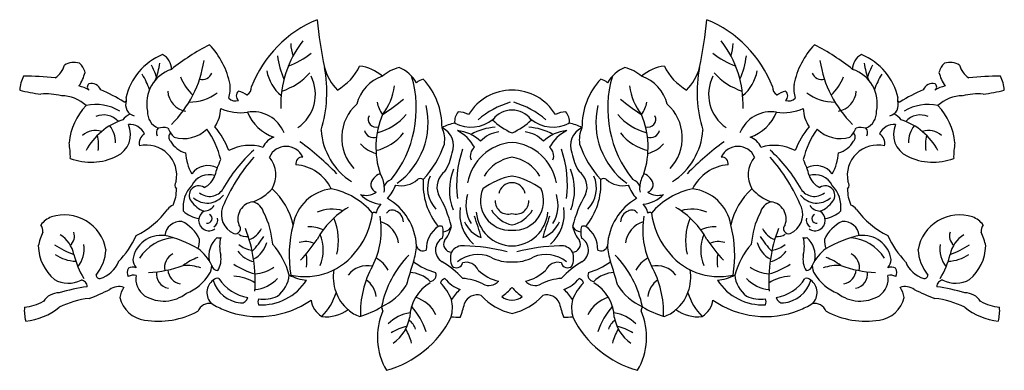
# Model space of a CAD drawing. Units: millimetres. Extents: x -190 to 190, y -69 to 66.
import ezdxf

# ---------------------------------------------------------------- set-up
doc = ezdxf.new("R2010")
doc.units = ezdxf.units.MM

msp = doc.modelspace()

# ---------------------------------------------------------------- linework, layer by layer
at = {"color": 7, "linetype": 'Continuous'}
for centre, radius, start, end in [((-57.47, 23.32), 46.04, 112.5246, 158.6834), ((131.53, 88.11), 207.83, 186.1466, 191.271), ((-131.63, 88.11), 207.83, 348.729, 353.8534), ((57.37, 23.32), 46.04, 21.3166, 67.4754), ((-49.07, 33.11), 39.99, 142.0962, 182.0613), ((48.96, 33.11), 39.99, 357.9387, 37.9038), ((-76.21, -22.11), 88.09, 117.2524, 128.63), ((-138.81, 35.03), 30.73, 10.9354, 43.5693), ((-73.57, 56.32), 11.62, 178.4746, 202.0582), ((73.46, 56.32), 11.62, 337.9418, 1.5254), ((138.71, 35.03), 30.73, 136.4307, 169.0646), ((76.1, -22.11), 88.09, 51.37, 62.7476), ((-168.51, 41.13), 8.25, 76.5415, 118.2889), ((-125.75, 30.63), 23.5, 112.1166, 167.789), ((-137.23, 46.97), 6.04, 357.5077, 64.1001), ((-161.95, 56.73), 43.82, 314.5724, 351.2774), ((-62.41, 54.64), 28.02, 185.5054, 204.7906), ((-97.39, 78.18), 32.22, 290.3434, 308.3052), ((97.29, 78.18), 32.22, 231.6948, 249.6566), ((62.3, 54.64), 28.02, 335.2094, 354.4946), ((161.85, 56.73), 43.82, 188.7226, 225.4276), ((137.13, 46.97), 6.04, 115.8999, 182.4923), ((125.64, 30.63), 23.5, 12.211, 67.8834), ((168.41, 41.13), 8.25, 61.7111, 103.4585), ((-180.41, 50.4), 8.24, 302.2727, 345.9338), ((-180.21, 49.44), 16.22, 325.816, 346.1928), ((-171.45, 43.85), 7.2, 13.8194, 47.4869), ((-126.95, 33.61), 13.77, 107.9663, 192.4965), ((-163.9, 34.87), 28.41, 18.4155, 28.4195), ((-164.24, 53.38), 28.92, 338.0011, 351.5868), ((-79.48, 48.54), 15.15, 189.0544, 231.5614), ((-120.38, 37.9), 49.03, 342.6986, 11.271), ((-53.66, 52.42), 19.28, 194.8329, 225.0879), ((-77.88, 57.18), 21.25, 299.9604, 334.3711), ((-60.59, 31.99), 16.11, 48.7198, 83.3427), ((-39.13, 31.04), 16.96, 105.0177, 129.682), ((-48.38, 35.22), 13.13, 28.7776, 68.3119), ((48.28, 35.22), 13.13, 111.6881, 151.2224), ((39.03, 31.04), 16.96, 50.318, 74.9823), ((60.49, 31.99), 16.11, 96.6573, 131.2802), ((77.78, 57.18), 21.25, 205.6289, 240.0396), ((53.56, 52.42), 19.28, 314.9121, 345.1671), ((120.27, 37.9), 49.03, 168.729, 197.3014), ((79.38, 48.54), 15.15, 308.4386, 350.9456), ((126.85, 33.61), 13.77, 347.5035, 72.0337), ((164.14, 53.38), 28.92, 188.4132, 201.9989), ((163.79, 34.87), 28.41, 151.5805, 161.5845), ((171.35, 43.85), 7.2, 132.5131, 166.1806), ((180.11, 49.44), 16.22, 193.8072, 214.184), ((180.3, 50.4), 8.24, 194.0662, 237.7273), ((-174.46, 37.42), 15.22, 154.0758, 175.0211), ((-187.3, -54.72), 98.8, 83.4406, 90.4957), ((-168.75, 28.63), 30.9, 19.5781, 31.6023), ((-109.56, 51.05), 19.55, 201.6049, 226.8271), ((-119.35, 46.68), 3.92, 254.7645, 339.3447), ((-96.58, 62.16), 25.1, 288.2603, 318.1597), ((-91.42, 37.13), 15.64, 304.7627, 26.4628), ((-44.9, 29.57), 15.38, 109.2021, 166.079), ((-80.62, 31.69), 43.72, 321.1843, 16.4777), ((-31.58, 34.96), 8.44, 108.1064, 128.7795), ((-54.14, 24.56), 27.14, 359.3187, 42.7563), ((54.04, 24.56), 27.14, 137.2437, 180.6813), ((31.48, 34.96), 8.44, 51.2205, 71.8936), ((80.52, 31.69), 43.72, 163.5223, 218.8157), ((44.8, 29.57), 15.38, 13.921, 70.7979), ((91.32, 37.13), 15.64, 153.5372, 235.2373), ((96.48, 62.16), 25.1, 221.8403, 251.7397), ((119.25, 46.68), 3.92, 200.6553, 285.2355), ((109.46, 51.05), 19.55, 313.1729, 338.3951), ((168.64, 28.63), 30.9, 148.3977, 160.4219), ((187.19, -54.72), 98.8, 89.5043, 96.5594), ((174.36, 37.42), 15.22, 4.9789, 25.9242), ((-176.01, 88), 51.1, 254.5484, 263.8288), ((-169.84, 27.26), 13.42, 58.874, 76.8808), ((-162.14, 39.97), 1.44, 126.3353, 237.9948), ((-162, 37.26), 3.99, 24.0579, 104.4137), ((-210.05, -70.97), 121.41, 60.0813, 64.8041), ((-124.41, 38.73), 8.21, 182.8326, 260.6159), ((-122.68, 39.45), 14.11, 344.1455, 5.7038), ((-103.99, 36.52), 2.26, 127.0104, 232.9896), ((-107.14, 30.29), 8.23, 50.7743, 77.4604), ((-103.82, 39.88), 3.46, 298.7467, 3.0506), ((-66.85, 42.89), 21.67, 321.2175, 353.1942), ((0.01, 19.06), 19.69, 90.1721, 148.5319), ((-0.11, 19.06), 19.69, 31.4681, 89.8279), ((66.75, 42.89), 21.67, 186.8058, 218.7825), ((103.72, 39.88), 3.46, 176.9494, 241.2533), ((107.04, 30.29), 8.23, 102.5396, 129.2257), ((103.89, 36.52), 2.26, 307.0104, 52.9896), ((122.58, 39.45), 14.11, 174.2962, 195.8545), ((124.3, 38.73), 8.21, 279.3841, 357.1674), ((209.94, -70.97), 121.41, 115.1959, 119.9187), ((161.9, 37.26), 3.99, 75.5863, 155.9421), ((162.04, 39.97), 1.44, 302.0052, 53.6647), ((169.74, 27.26), 13.42, 103.1192, 121.126), ((175.91, 88), 51.1, 276.1712, 285.4516), ((-179.52, 11.74), 25.53, 76.5639, 94.4569), ((-173.66, 22.62), 13.95, 46.5552, 89.6914), ((-149.25, 35.01), 0.79, 252.5887, 47.5739), ((-144.39, 33.12), 4.44, 160.2562, 255.1998), ((-124.05, 51.29), 17.15, 268.8237, 307.7619), ((-106.48, 38.33), 3.78, 226.115, 287.3481), ((-40.24, 36.26), 11.94, 190.1981, 215.5372), ((-98.5, 104.96), 89.87, 302.6881, 309.0889), ((98.39, 104.96), 89.87, 230.9111, 237.3119), ((40.14, 36.26), 11.94, 324.4628, 349.8019), ((106.38, 38.33), 3.78, 252.6519, 313.885), ((123.95, 51.29), 17.15, 232.2381, 271.1763), ((144.28, 33.12), 4.44, 284.8002, 19.7438), ((149.15, 35.01), 0.79, 132.4261, 287.4113), ((173.56, 22.62), 13.95, 90.3086, 133.4448), ((179.42, 11.74), 25.53, 85.5431, 103.4361), ((-147.12, 16.3), 23.61, 135.8641, 174.8048), ((-160.21, 15.42), 17.76, 58.9393, 102.561), ((-133.76, 30.21), 6.65, 176.4079, 247.2446), ((-125.39, 31.95), 13.19, 325.8953, 358.7871), ((-104.55, 48.56), 18.54, 245.637, 278.1191), ((-99.8, 17.55), 12.84, 21.3716, 99.5728), ((-48.4, 20.38), 17.23, 131.5603, 223.4568), ((-61.31, 26.28), 28.98, 306.0738, 12.8929), ((-16.58, 26.67), 5.57, 138.9348, 186.8598), ((-21.1, 20.57), 9.77, 63.7987, 88.1288), ((8.8, 1.83), 33.6, 106.5645, 130.6986), ((0.01, 21.61), 9.41, 90.3806, 141.4675), ((-0.11, 21.61), 9.41, 38.5325, 89.6194), ((-8.9, 1.83), 33.6, 49.3014, 73.4355), ((21, 20.57), 9.77, 91.8712, 116.2013), ((16.48, 26.67), 5.57, 353.1402, 41.0652), ((61.21, 26.28), 28.98, 167.1071, 233.9262), ((48.3, 20.38), 17.23, 316.5432, 48.4397), ((99.7, 17.55), 12.84, 80.4272, 158.6284), ((104.45, 48.56), 18.54, 261.8809, 294.363), ((125.29, 31.95), 13.19, 181.2129, 214.1047), ((133.66, 30.21), 6.65, 292.7554, 3.5921), ((160.1, 15.42), 17.76, 77.439, 121.0607), ((147.02, 16.3), 23.61, 5.1952, 44.1359), ((-142.43, 3.94), 24.5, 107.8668, 152.0252), ((-157.29, 21.57), 7.59, 41.8881, 113.1006), ((-143.53, 22.31), 8.1, 116.2737, 142.3471), ((-86.54, 36.36), 16.58, 201.7768, 251.7672), ((-52.38, 27.46), 3.04, 153.2728, 286.4779), ((-19.41, 16.71), 33.05, 157.573, 198.0005), ((-58.42, 44.82), 23.49, 285.8873, 318.7071), ((-15.85, 37.98), 13.51, 242.3603, 308.9782), ((9.67, 44.58), 24.37, 225.0728, 246.4953), ((-9.77, 44.58), 24.37, 293.5047, 314.9272), ((15.74, 37.98), 13.51, 231.0218, 297.6397), ((58.32, 44.82), 23.49, 221.2929, 254.1127), ((19.3, 16.71), 33.05, 341.9995, 22.427), ((52.28, 27.46), 3.04, 253.5221, 26.7272), ((86.44, 36.36), 16.58, 288.2328, 338.2232), ((143.43, 22.31), 8.1, 37.6529, 63.7263), ((142.33, 3.94), 24.5, 27.9748, 72.1332), ((157.19, 21.57), 7.59, 66.8994, 138.1119), ((-160.68, 16.44), 6.77, 68.1706, 134.0391), ((-162.8, 18.73), 10.03, 358.3387, 38.5968), ((-156.2, 21.66), 9.26, 294.7148, 24.6416), ((-147.36, 19.02), 6.51, 26.0322, 93.7556), ((-134.29, 22.34), 2.69, 139.7865, 206.8836), ((-134.39, 16.68), 7.65, 76.5209, 104.7006), ((-118.89, 30.83), 15.28, 206.0882, 222.2923), ((-126.62, 33.08), 13.02, 254.0945, 314.1008), ((-145.52, 3.89), 34.28, 13.6807, 35.3555), ((-138.66, 4.21), 31.61, 20.7998, 40.0681), ((-48.08, 25.02), 25.54, 183.8067, 237.4869), ((-53.29, 24.11), 3.71, 195.0933, 286.6088), ((-19.08, 10.07), 16.23, 100.7721, 119.1941), ((-36.8, 19.59), 10.85, 351.2971, 25.3286), ((-30.2, 17.31), 7.63, 338.6863, 65.1406), ((-28.4, 9.07), 15.85, 28.8091, 62.5773), ((-22.53, 8.21), 15, 46.3147, 84.5202), ((-5.18, 3.04), 21.42, 93.5061, 119.7871), ((5.08, 3.04), 21.42, 60.2129, 86.4939), ((22.43, 8.21), 15, 95.4798, 133.6853), ((28.3, 9.07), 15.85, 117.4227, 151.1909), ((18.98, 10.07), 16.23, 60.8059, 79.2279), ((30.1, 17.31), 7.63, 114.8594, 201.3137), ((36.7, 19.59), 10.85, 154.6714, 188.7029), ((53.19, 24.11), 3.71, 253.3912, 344.9067), ((47.98, 25.02), 25.54, 302.5131, 356.1933), ((138.56, 4.21), 31.61, 139.9319, 159.2002), ((145.42, 3.89), 34.28, 144.6445, 166.3193), ((126.52, 33.08), 13.02, 225.8992, 285.9055), ((118.79, 30.83), 15.28, 317.7077, 333.9118), ((134.29, 16.68), 7.65, 75.2994, 103.4791), ((134.18, 22.34), 2.69, 333.1164, 40.2135), ((147.25, 19.02), 6.51, 86.2444, 153.9678), ((156.1, 21.66), 9.26, 155.3584, 245.2852), ((162.7, 18.73), 10.03, 141.4032, 181.6613), ((160.57, 16.44), 6.77, 45.9609, 111.8294), ((-175.48, 17.36), 16.25, 353.1907, 14.0515), ((-139.27, 18.19), 4.31, 121.2185, 192.0137), ((-129.99, 20.62), 2.25, 133.3348, 225.128), ((-123.39, 23.69), 9.41, 209.6868, 255.5275), ((-89.74, 14.36), 6.57, 107.6188, 159.3133), ((-56.87, 34.04), 19.12, 283.4198, 321.8706), ((-3.79, 11.19), 11.49, 96.9338, 136.8097), ((3.69, 11.19), 11.49, 43.1903, 83.0662), ((56.77, 34.04), 19.12, 218.1294, 256.5802), ((89.64, 14.36), 6.57, 20.6867, 72.3812), ((123.29, 23.69), 9.41, 284.4725, 330.3132), ((129.88, 20.62), 2.25, 314.872, 46.6652), ((139.17, 18.19), 4.31, 347.9863, 58.7815), ((175.38, 17.36), 16.25, 165.9485, 186.8093), ((-197.94, 13.13), 27.82, 358.4816, 11.012), ((-140.87, 5.88), 11.71, 348.2139, 102.9073), ((-62.99, -25.71), 55.08, 131.4296, 151.393), ((-100.96, -0.31), 17.73, 73.3802, 117.3634), ((-87.05, 9.95), 7.09, 25.0249, 154.9751), ((-154.51, -79.52), 122.39, 44.6562, 53.4915), ((-48.89, 26.79), 12.97, 222.7042, 254.446), ((-62.48, 30.36), 38.46, 317.3173, 341.1717), ((18.84, 2.53), 40.21, 160.5269, 187.9073), ((1.43, -0.24), 18.86, 94.5038, 169.9924), ((-11.92, 13.42), 4.19, 128.1972, 201.2835), ((-1.53, -0.24), 18.86, 10.0076, 85.4962), ((11.82, 13.42), 4.19, 338.7165, 51.8028), ((-18.94, 2.53), 40.21, 352.0927, 19.4731), ((62.38, 30.36), 38.46, 198.8283, 222.6827), ((48.79, 26.79), 12.97, 285.554, 317.2958), ((154.41, -79.52), 122.39, 126.5085, 135.3438), ((86.95, 9.95), 7.09, 25.0249, 154.9751), ((100.85, -0.31), 17.73, 62.6366, 106.6198), ((62.88, -25.71), 55.08, 28.607, 48.5704), ((140.77, 5.88), 11.71, 77.0927, 191.7861), ((197.84, 13.13), 27.82, 168.988, 181.5184), ((-162.22, 33.51), 22.55, 249.4678, 296.0296), ((-107.21, 15.59), 18.56, 183.144, 209.3346), ((-132.88, 18.76), 21.74, 332.7114, 341.8702), ((-47.69, -32.72), 69.01, 138.5674, 157.5848), ((-101.77, 6.08), 10.77, 330.0824, 39.5847), ((-80.76, 10.43), 2.52, 86.9216, 190.9042), ((-44.26, 18.67), 21.56, 328.4226, 348.95), ((2.35, -2.36), 15.39, 98.9587, 148.7632), ((-2.45, -2.36), 15.39, 31.2368, 81.0413), ((44.15, 18.67), 21.56, 191.05, 211.5774), ((80.66, 10.43), 2.52, 349.0958, 93.0784), ((101.67, 6.08), 10.77, 140.4153, 209.9176), ((47.59, -32.72), 69.01, 22.4152, 41.4326), ((132.78, 18.76), 21.74, 198.1298, 207.2886), ((107.11, 15.59), 18.56, 330.6654, 356.856), ((162.12, 33.51), 22.55, 243.9704, 290.5322), ((-117.14, 1.95), 7.73, 62.3425, 143.9523), ((-88.74, -0.56), 26.51, 159.3489, 165.9596), ((-84.43, -6.46), 16.45, 25.8511, 85.8616), ((-3.76, 0.23), 20.4, 156.9548, 202.0842), ((3.65, 0.23), 20.4, 337.9158, 23.0452), ((84.32, -6.46), 16.45, 94.1384, 154.1489), ((117.04, 1.95), 7.73, 36.0477, 117.6575), ((88.64, -0.56), 26.51, 14.0404, 20.6511), ((-116.56, -1.55), 7.72, 74.2464, 152.2831), ((-121.74, 8.22), 7.65, 293.9888, 342.1379), ((-51.29, 2.37), 3.12, 129.1128, 249.7545), ((-49.59, 2.16), 4.52, 106.1344, 144.3926), ((-58.92, 1.27), 9.63, 1.6951, 32.8855), ((-44.75, -0.26), 4.9, 111.6249, 158.2122), ((-42.7, 11.39), 9.48, 257.0046, 311.4473), ((-35.32, 2.88), 1.79, 51.8468, 128.1532), ((-8.75, 2.44), 25.52, 175.8503, 219.4761), ((-21, 0.94), 11.58, 156.1219, 224.0472), ((-21.49, 1.36), 7.46, 126.1219, 202.1311), ((4.97, -21.06), 27.15, 100.6499, 126.6812), ((-5.07, -21.06), 27.15, 53.3188, 79.3501), ((21.39, 1.36), 7.46, 337.8689, 53.8781), ((8.65, 2.44), 25.52, 320.5239, 4.1497), ((20.89, 0.94), 11.58, 315.9528, 23.8781), ((35.21, 2.88), 1.79, 51.8468, 128.1532), ((42.59, 11.39), 9.48, 228.5527, 282.9954), ((44.65, -0.26), 4.9, 21.7878, 68.3751), ((58.82, 1.27), 9.63, 147.1145, 178.3049), ((49.48, 2.16), 4.52, 35.6074, 73.8656), ((51.19, 2.37), 3.12, 290.2455, 50.8872), ((116.46, -1.55), 7.72, 27.7169, 105.7536), ((121.64, 8.22), 7.65, 197.8621, 246.0112), ((-142.63, 0.11), 13.36, 334.6471, 2.5916), ((-127.74, 2.17), 2.12, 141.8261, 223.3572), ((-114.55, -6.32), 12.17, 136.6451, 187.0651), ((-120.7, -1.8), 3.67, 55.7171, 218.7139), ((-116.48, 3.8), 6.02, 229.6578, 328.5965), ((-105.4, 11.96), 17.16, 288.8978, 319.0565), ((-110, -18.82), 26.26, 12.3539, 48.0431), ((-67.58, -16.19), 17.03, 96.8909, 169.883), ((-75.12, -26.79), 28.05, 40.397, 78.689), ((-51.49, 0.63), 2.38, 330.0476, 22.8239), ((-60.91, 8.53), 17.3, 318.2834, 338.3821), ((-0.78, -3.85), 11.42, 156.4507, 273.6842), ((-0.11, -2.13), 5.17, 89.3703, 168.7918), ((0.01, -2.13), 5.17, 11.2082, 90.6297), ((0.68, -3.85), 11.42, 266.3158, 23.5493), ((60.8, 8.53), 17.3, 201.6179, 221.7166), ((51.39, 0.63), 2.38, 157.1761, 209.9524), ((75.02, -26.79), 28.05, 101.311, 139.603), ((67.48, -16.19), 17.03, 10.117, 83.1091), ((109.89, -18.82), 26.26, 131.9569, 167.6461), ((105.3, 11.96), 17.16, 220.9435, 251.1022), ((116.38, 3.8), 6.02, 211.4035, 310.3422), ((120.6, -1.8), 3.67, 321.2861, 124.2829), ((114.44, -6.32), 12.17, 352.9349, 43.3549), ((142.53, 0.11), 13.36, 177.4084, 205.3529), ((127.64, 2.17), 2.12, 316.6428, 38.1739), ((-117.39, 3.15), 7.93, 228.1724, 321.4032), ((-56.26, 4.79), 6.61, 250.8325, 306.0288), ((-49.56, 7.14), 12.34, 224.0958, 265.4397), ((-59.54, -22.61), 22.78, 3.3787, 59.5462), ((-67.45, -24.52), 45.35, 13.6929, 30.5693), ((-4.02, -5.61), 13.76, 162.4948, 210.9472), ((3.91, -5.61), 13.76, 329.0528, 17.5052), ((67.35, -24.52), 45.35, 149.4307, 166.3071), ((59.44, -22.61), 22.78, 120.4538, 176.6213), ((49.46, 7.14), 12.34, 274.5603, 315.9042), ((56.15, 4.79), 6.61, 233.9712, 289.1675), ((117.29, 3.15), 7.93, 218.5968, 311.8276), ((-159.71, 12.89), 33.68, 296.2716, 323.5691), ((-128.53, -10.54), 5.33, 112.307, 139.931), ((-114.91, 1.99), 10.57, 215.09, 249.3984), ((-119.32, -2), 5.95, 276.6537, 321.1683), ((-104.04, -9.17), 7.94, 159.6426, 246.7899), ((-98.96, -10.88), 6.66, 97.5778, 200.3688), ((-101.42, -10.12), 6.05, 14.4321, 74.9315), ((-46.27, -34.77), 32.98, 120.8283, 151.0573), ((-69.34, -21.45), 14.33, 73.0301, 113.8321), ((-46.24, -9.66), 6.22, 133.795, 170.3253), ((-46.14, -10.33), 2.84, 60.7853, 142.8293), ((-4.27, -8.81), 15.89, 171.7337, 228.126), ((2.73, -1.13), 12.41, 210.5943, 257.0476), ((-1.55, -4.09), 4.95, 177.173, 287.5927), ((1.44, -4.09), 4.95, 252.4073, 2.827), ((-2.83, -1.13), 12.41, 282.9524, 329.4057), ((4.17, -8.81), 15.89, 311.874, 8.2663), ((46.04, -10.33), 2.84, 37.1707, 119.2147), ((46.13, -9.66), 6.22, 9.6747, 46.205), ((46.16, -34.77), 32.98, 28.9427, 59.1717), ((69.23, -21.45), 14.33, 66.1679, 106.9699), ((101.31, -10.12), 6.05, 105.0685, 165.5679), ((98.86, -10.88), 6.66, 339.6312, 82.4222), ((103.94, -9.17), 7.94, 293.2101, 20.3574), ((119.22, -2), 5.95, 218.8317, 263.3463), ((114.81, 1.99), 10.57, 290.6016, 324.91), ((128.43, -10.54), 5.33, 40.069, 67.693), ((159.61, 12.89), 33.68, 216.4309, 243.7284), ((-174.06, -18.89), 9.37, 110.6763, 142.5692), ((-172.42, -25.66), 16.31, 10.7142, 107.678), ((-118.82, 0.53), 11.42, 226.9269, 260.8086), ((-116.7, -11.42), 4.01, 118.911, 304.3077), ((-117.38, -10.75), 1.82, 261.9923, 60.4131), ((-116.4, -11.22), 3.08, 298.836, 12.662), ((-124.04, -23.02), 31.93, 4.4111, 26.8318), ((-90.4, -19.37), 23.52, 347.3532, 22.1043), ((-81.96, -5.17), 28.41, 322.1142, 353.0357), ((-53.07, -9.59), 1.2, 54.4586, 125.5414), ((-81.44, -15.01), 31.04, 333.061, 9.7325), ((-46.62, -12.27), 4.8, 3.5908, 67.1266), ((-100.77, -41.16), 91.8, 14.5611, 20.0011), ((0.22, -7.2), 14.09, 184.5367, 268.9154), ((-0.32, -7.2), 14.09, 271.0846, 355.4633), ((100.67, -41.16), 91.8, 159.9989, 165.4389), ((46.52, -12.27), 4.8, 112.8734, 176.4092), ((81.33, -15.01), 31.04, 170.2675, 206.939), ((52.96, -9.59), 1.2, 54.4586, 125.5414), ((81.86, -5.17), 28.41, 186.9643, 217.8858), ((90.29, -19.37), 23.52, 157.8957, 192.6468), ((123.94, -23.02), 31.93, 153.1682, 175.5889), ((116.3, -11.22), 3.08, 167.338, 241.164), ((116.59, -11.42), 4.01, 235.6923, 61.089), ((117.27, -10.75), 1.82, 119.5869, 278.0077), ((118.72, 0.53), 11.42, 279.1914, 313.0731), ((172.32, -25.66), 16.31, 72.322, 169.2858), ((173.96, -18.89), 9.37, 37.4308, 69.3237), ((-184.75, -15.61), 4.05, 354.1128, 36.6228), ((-127.61, -18.03), 6.2, 86.0616, 173.3942), ((-133.31, -24.63), 14.18, 24.2065, 64.4052), ((-106.57, -14.61), 1.96, 251.8821, 46.0644), ((-154.41, -34.68), 55.48, 355.8677, 21.2072), ((-103.89, -11.16), 8.11, 289.0971, 334.8233), ((-39.77, -24.85), 46.07, 165.3538, 189.5391), ((-78.18, -26.59), 12.67, 64.6598, 92.2686), ((-53.65, -21.43), 9.95, 7.5532, 71.7949), ((-22.67, -22.44), 10.41, 123.7604, 182.3029), ((-27.62, -15.85), 2.23, 68.0953, 111.9047), ((-36.27, -16.01), 9.73, 346.7778, 13.2222), ((-26.82, -11.97), 3.88, 274.2611, 332.2392), ((-36.94, -10.52), 13.94, 321.1944, 346.4825), ((-7.95, -7.44), 11.35, 203.6183, 249.5265), ((7.85, -7.44), 11.35, 290.4735, 336.3817), ((26.72, -11.97), 3.88, 207.7608, 265.7389), ((36.84, -10.52), 13.94, 193.5175, 218.8056), ((36.16, -16.01), 9.73, 166.7778, 193.2222), ((27.52, -15.85), 2.23, 68.0953, 111.9047), ((22.56, -22.44), 10.41, 357.6971, 56.2396), ((53.55, -21.43), 9.95, 108.2051, 172.4468), ((78.08, -26.59), 12.67, 87.7314, 115.3402), ((39.66, -24.85), 46.07, 350.4609, 14.6462), ((103.79, -11.16), 8.11, 205.1767, 250.9029), ((154.3, -34.68), 55.48, 158.7928, 184.1323), ((106.46, -14.61), 1.96, 133.9356, 288.1179), ((133.2, -24.63), 14.18, 115.5948, 155.7935), ((127.51, -18.03), 6.2, 6.6058, 93.9384), ((184.65, -15.61), 4.05, 143.3772, 185.8872), ((-159.39, -26), 23.55, 154.9557, 168.4738), ((-180.6, -27.17), 12.13, 12.1016, 57.3602), ((-173.34, -17.46), 4.81, 311.7335, 17.3385), ((-176.92, -2.87), 35.21, 315.8787, 335.7816), ((-135.19, -28.21), 10.99, 82.5473, 171.42), ((-129.22, -34.86), 16.75, 94.4168, 148.0393), ((-143.43, -61.15), 44.89, 59.9899, 77.561), ((-127.17, -19.41), 6.82, 335.1475, 5.0008), ((-107.17, -25.18), 9.62, 131.9404, 191.2138), ((-112.91, -16.46), 1.71, 246.0658, 293.9342), ((-98.89, -21.42), 13.75, 165.7124, 194.2876), ((-102.5, -13.47), 4.24, 229.7815, 282.1746), ((-133.75, 8.08), 46.03, 316.976, 326.0632), ((-136.92, 23.61), 74.96, 317.7473, 325.5267), ((-88.32, -22.88), 15.57, 337.3063, 22.6937), ((-24.21, -22.86), 5.3, 119.2037, 238.2457), ((24.1, -22.86), 5.3, 301.7543, 60.7963), ((88.22, -22.88), 15.57, 157.3063, 202.6937), ((136.82, 23.61), 74.96, 214.4733, 222.2527), ((133.64, 8.08), 46.03, 213.9368, 223.024), ((102.4, -13.47), 4.24, 257.8254, 310.2185), ((112.8, -16.46), 1.71, 246.0658, 293.9342), ((98.79, -21.42), 13.75, 345.7124, 14.2876), ((107.07, -25.18), 9.62, 348.7862, 48.0596), ((127.07, -19.41), 6.82, 174.9992, 204.8525), ((143.33, -61.15), 44.89, 102.439, 120.0101), ((129.12, -34.86), 16.75, 31.9607, 85.5832), ((135.09, -28.21), 10.99, 8.58, 97.4527), ((176.81, -2.87), 35.21, 204.2184, 224.1213), ((173.23, -17.46), 4.81, 162.6615, 228.2665), ((180.5, -27.17), 12.13, 122.6398, 167.8984), ((159.29, -26), 23.55, 11.5262, 25.0443), ((-164.92, -20.77), 17.55, 181.7116, 229.8529), ((-156.33, 9.02), 35.87, 236.2856, 249.7476), ((-175.98, -22.43), 11.19, 321.6943, 8.5494), ((-174, -21.5), 17.65, 321.431, 356.3178), ((-130.72, -35.6), 16.5, 24.2719, 53.838), ((-99.3, -13.85), 9.07, 229.0738, 264.3727), ((-105.24, -16.72), 11.28, 300.406, 343.3085), ((-116.56, -41.26), 31.95, 15.9419, 40.3542), ((-79.65, -8.61), 24.51, 256.9148, 325.1548), ((-79.61, -27.79), 8.18, 65.3914, 106.6915), ((-68.03, -18.54), 31.35, 343.6456, 354.9972), ((-34.32, -20.63), 2.56, 194.6243, 299.273), ((-23.35, -20.6), 3.04, 153.9141, 269.2234), ((-19.07, -26.28), 5.06, 81.8386, 148.5409), ((-19.93, -91.02), 69.77, 75.0711, 88.704), ((19.83, -91.02), 69.77, 91.296, 104.9289), ((18.97, -26.28), 5.06, 31.4591, 98.1614), ((23.24, -20.6), 3.04, 270.7766, 26.0859), ((34.22, -20.63), 2.56, 240.727, 345.3757), ((67.93, -18.54), 31.35, 185.0028, 196.3544), ((79.55, -8.61), 24.51, 214.8452, 283.0852), ((79.51, -27.79), 8.18, 73.3085, 114.6086), ((116.46, -41.26), 31.95, 139.6458, 164.0581), ((105.14, -16.72), 11.28, 196.6915, 239.594), ((99.2, -13.85), 9.07, 275.6273, 310.9262), ((130.62, -35.6), 16.5, 126.162, 155.7281), ((173.9, -21.5), 17.65, 183.6822, 218.569), ((175.88, -22.43), 11.19, 171.4506, 218.3057), ((156.23, 9.02), 35.87, 290.2524, 303.7144), ((164.82, -20.77), 17.55, 310.1471, 358.2884), ((-167.61, -12.54), 14.63, 235.0978, 268.3787), ((-138.94, -17.56), 30.63, 193.3403, 211.9769), ((-127.85, -29.67), 6.02, 117.8179, 190.6638), ((-115.41, -42.78), 17.88, 108.1379, 128.8114), ((-121.01, -26.32), 8.92, 330.036, 9.756), ((-97.25, -17.18), 10.38, 216.3733, 258.0097), ((-97.72, -27.33), 18.69, 353.4397, 9.3158), ((-58.35, -36.47), 12.14, 28.6763, 60.5039), ((-12, -52.21), 38.99, 135.4224, 168.9764), ((-16.59, -26.01), 7.2, 160.7491, 205.1205), ((-13.09, -37.23), 12.63, 67.2201, 128.7656), ((-1.2, -13.22), 14.21, 240.4874, 274.6195), ((1.09, -13.22), 14.21, 265.3805, 299.5126), ((12.98, -37.23), 12.63, 51.2344, 112.7799), ((16.49, -26.01), 7.2, 334.8795, 19.2509), ((11.89, -52.21), 38.99, 11.0236, 44.5776), ((58.25, -36.47), 12.14, 119.4961, 151.3237), ((97.62, -27.33), 18.69, 170.6842, 186.5603), ((97.15, -17.18), 10.38, 281.9903, 323.6267), ((120.9, -26.32), 8.92, 170.244, 209.964), ((115.31, -42.78), 17.88, 51.1886, 71.8621), ((127.75, -29.67), 6.02, 349.3362, 62.1821), ((138.84, -17.56), 30.63, 328.0231, 346.6597), ((167.51, -12.54), 14.63, 271.6213, 304.9022), ((-161.29, -23.87), 10.27, 285.1958, 340.0048), ((-145.05, -31.51), 3.22, 148.0608, 210.0588), ((-146.11, -33.77), 4.3, 72.3272, 112.8789), ((-139.02, -25.54), 7.11, 188.3155, 215.5143), ((-142.31, 14.8), 46.38, 272.8382, 289.7686), ((-125.64, -46.88), 18.07, 71.3005, 93.1274), ((-121.5, -28.98), 5.82, 327.1374, 1.6115), ((-113.24, -28.29), 2.5, 192.2959, 269.1166), ((-92.21, -6.63), 26.32, 235.3622, 255.0951), ((-99.78, -18.41), 13.67, 273.3532, 306.086), ((-55.64, -38.55), 9.66, 78.7712, 141.1115), ((-21.4, -47.1), 37.04, 150.8702, 181.9967), ((75.39, -67.5), 120.24, 160.4996, 165.0443), ((-22.13, -6.01), 26.58, 233.463, 253.8821), ((-45.75, -58.69), 36.51, 43.0505, 59.0859), ((-21.46, -27.24), 2.46, 228.03, 346.4875), ((-17.62, -32.48), 4.89, 22.0719, 107.3117), ((17.52, -32.48), 4.89, 72.6883, 157.9281), ((45.65, -58.69), 36.51, 120.9141, 136.9495), ((21.36, -27.24), 2.46, 193.5125, 311.97), ((22.02, -6.01), 26.58, 286.1179, 306.537), ((-75.5, -67.5), 120.24, 14.9557, 19.5004), ((55.54, -38.55), 9.66, 38.8885, 101.2288), ((21.3, -47.1), 37.04, 358.0033, 29.1298), ((99.68, -18.41), 13.67, 233.914, 266.6468), ((92.11, -6.63), 26.32, 284.9049, 304.6378), ((113.14, -28.29), 2.5, 270.8834, 347.7041), ((121.39, -28.98), 5.82, 178.3885, 212.8626), ((125.54, -46.88), 18.07, 86.8726, 108.6995), ((142.21, 14.8), 46.38, 250.2314, 267.1618), ((138.91, -25.54), 7.11, 324.4857, 351.6845), ((146.01, -33.77), 4.3, 67.1211, 107.6728), ((144.95, -31.51), 3.22, 329.9412, 31.9392), ((161.19, -23.87), 10.27, 199.9952, 254.8042), ((-158.91, -32.52), 1.3, 179.0446, 283.8174), ((-145.75, -36.34), 3.84, 75.774, 122.9832), ((-136.8, -33.89), 8.1, 170.9721, 234.49), ((-131.36, -32.05), 5.62, 171.9904, 259.7013), ((-126.57, -30.01), 6.06, 185.0939, 257.8271), ((-132.98, -21.57), 19.49, 292.9088, 327.1374), ((-113.6, -35.56), 1.86, 67.2139, 143.9764), ((-99.07, -24.96), 16.42, 212.7519, 260.5198), ((-108.47, -50.9), 18.06, 58.1008, 85.871), ((-100.19, -24.76), 13.36, 275.0183, 317.1503), ((-97.18, -31.52), 11.38, 306.5837, 355.1541), ((-78.06, -18.53), 15.97, 240.8689, 266.0902), ((-52.55, -33.43), 16.33, 169.6388, 229.4378), ((-39.74, -43.01), 11.48, 44.6659, 88.0168), ((-31.65, -32.57), 2.38, 271.6249, 25.5988), ((-24.88, -36.62), 2.98, 109.4191, 156.8125), ((-15.97, -26.32), 12.42, 217.0638, 251.0327), ((-20.93, -55.57), 21.88, 63.7576, 85.1328), ((-1.32, -18.06), 17.23, 226.9153, 257.0364), ((1.22, -18.06), 17.23, 282.9636, 313.0847), ((20.83, -55.57), 21.88, 94.8672, 116.2424), ((15.86, -26.32), 12.42, 288.9673, 322.9362), ((24.78, -36.62), 2.98, 23.1875, 70.5809), ((31.55, -32.57), 2.38, 154.4012, 268.3751), ((39.64, -43.01), 11.48, 91.9832, 135.3341), ((52.45, -33.43), 16.33, 310.5622, 10.3612), ((77.96, -18.53), 15.97, 273.9098, 299.1311), ((97.08, -31.52), 11.38, 184.8459, 233.4163), ((100.09, -24.76), 13.36, 222.8497, 264.9817), ((108.37, -50.9), 18.06, 94.129, 121.8992), ((98.96, -24.96), 16.42, 279.4802, 327.2481), ((113.5, -35.56), 1.86, 36.0236, 112.7861), ((132.87, -21.57), 19.49, 212.8626, 247.0912), ((126.47, -30.01), 6.06, 282.1729, 354.9061), ((131.26, -32.05), 5.62, 280.2987, 8.0096), ((136.7, -33.89), 8.1, 305.51, 9.0279), ((145.64, -36.34), 3.84, 57.0168, 104.226), ((158.81, -32.52), 1.3, 256.1826, 0.9554), ((-170.86, -25.4), 10.29, 238.5091, 298.3042), ((-148.72, -132.49), 96.66, 98.9048, 105.4167), ((-166.05, -36.84), 2.37, 356.3168, 88.4067), ((-151.41, -42.98), 6.06, 71.4728, 125.8477), ((-142.05, -42.45), 9.09, 144.9518, 171.8083), ((-111.71, -39.21), 5.84, 125.5548, 227.2535), ((-103.56, -31.24), 11.99, 195.5952, 265.2534), ((-96.55, -23.33), 20.66, 266.7682, 327.3907), ((-61.03, -41.61), 8.7, 5.3172, 56.2413), ((-59.68, -24.4), 22.43, 294.8182, 327.4307), ((-23.08, -49.46), 16.39, 121.2467, 177.3295), ((-44.57, -51.32), 23.22, 23.8689, 43.1158), ((-8.91, -31.54), 4.98, 241.9404, 318.3873), ((-12.85, -26.77), 16.53, 302.3, 320.7266), ((12.75, -26.77), 16.53, 219.2734, 237.7), ((8.81, -31.54), 4.98, 221.6127, 298.0596), ((44.47, -51.32), 23.22, 136.8842, 156.1311), ((22.97, -49.46), 16.39, 2.6705, 58.7533), ((59.57, -24.4), 22.43, 212.5693, 245.1818), ((60.93, -41.61), 8.7, 123.7587, 174.6828), ((96.45, -23.33), 20.66, 212.6093, 273.2318), ((103.46, -31.24), 11.99, 274.7466, 344.4048), ((111.61, -39.21), 5.84, 312.7465, 54.4452), ((151.31, -42.98), 6.06, 54.1523, 108.5272), ((141.94, -42.45), 9.09, 8.1917, 35.0482), ((165.94, -36.84), 2.37, 91.5933, 183.6832), ((148.62, -132.49), 96.66, 74.5833, 81.0952), ((170.76, -25.4), 10.29, 241.6958, 301.4909), ((-174.34, -46.6), 7.29, 90.5555, 146.9826), ((-159.07, -75.96), 34.66, 96.3505, 116.2754), ((-188.58, 28.5), 74.57, 290.1407, 296.794), ((-140.01, -38.65), 11.31, 192.7983, 262.4085), ((-134.15, -28.33), 14.2, 238.7908, 308.069), ((-104.18, -40.78), 2.44, 261.2786, 351.0027), ((-93.23, -42.8), 4.64, 165.5245, 194.4755), ((-95.56, -29.92), 11.91, 259.5428, 295.6561), ((-88.49, -33.05), 21.63, 314.5754, 343.2024), ((-40.91, -53.38), 12.85, 25.5885, 73.1091), ((-10.61, -49.57), 14.85, 129.2243, 148.9864), ((-13.46, -45.4), 5.25, 72.9874, 158.8466), ((4.91, -25.12), 22.72, 222.1984, 257.3879), ((-0.41, -36.77), 5.37, 227.7517, 273.8125), ((-5.01, -25.12), 22.72, 282.6121, 317.8016), ((0.31, -36.77), 5.37, 266.1875, 312.2483), ((13.35, -45.4), 5.25, 21.1534, 107.0126), ((10.51, -49.57), 14.85, 31.0136, 50.7757), ((40.8, -53.38), 12.85, 106.8909, 154.4115), ((88.39, -33.05), 21.63, 196.7976, 225.4246), ((95.45, -29.92), 11.91, 244.3439, 280.4572), ((93.12, -42.8), 4.64, 345.5245, 14.4755), ((104.08, -40.78), 2.44, 188.9973, 278.7214), ((134.05, -28.33), 14.2, 231.931, 301.2092), ((139.91, -38.65), 11.31, 277.5915, 347.2017), ((188.48, 28.5), 74.57, 243.206, 249.8593), ((158.97, -75.96), 34.66, 63.7246, 83.6495), ((174.24, -46.6), 7.29, 33.0174, 89.4445), ((-171.14, -46.09), 16.7, 175.843, 194.2834), ((-189.63, -25.93), 19.04, 275.5204, 298.769), ((-189.38, -26.92), 23.38, 275.0632, 309.8097), ((-116.55, -48.17), 4.75, 79.4446, 159.121), ((-99.43, -17.62), 30.55, 237.8836, 248.4088), ((-97.68, -13.2), 35.31, 248.4088, 305.0015), ((-68.61, -40.89), 8.9, 187.9437, 238.1261), ((-70.41, -10.51), 39.73, 287.2748, 300.4771), ((-58.62, -48.45), 9.13, 13.6947, 23.8759), ((-62.91, -64.86), 31.64, 19.4279, 40.0814), ((-37.87, -45.05), 14.86, 345.577, 12.1529), ((-53.76, -35.44), 36.32, 338.3693, 347.1739), ((53.66, -35.44), 36.32, 192.8261, 201.6307), ((37.77, -45.05), 14.86, 167.8471, 194.423), ((62.8, -64.86), 31.64, 139.9186, 160.5721), ((58.51, -48.45), 9.13, 156.1241, 166.3053), ((70.31, -10.51), 39.73, 239.5229, 252.7252), ((68.51, -40.89), 8.9, 301.8739, 352.0563), ((97.58, -13.2), 35.31, 234.9985, 291.5912), ((99.33, -17.62), 30.55, 291.5912, 302.1164), ((116.44, -48.17), 4.75, 20.879, 100.5554), ((189.28, -26.92), 23.38, 230.1903, 264.9368), ((189.52, -25.93), 19.04, 241.231, 264.4796), ((171.04, -46.09), 16.7, 345.7166, 4.157), ((-136.34, -17.31), 32.96, 260.9715, 297.7652), ((-71.52, -34.47), 14.1, 262.702, 306.3179), ((-55.66, -38.07), 10.8, 225.9436, 254.1019), ((-26.61, -56.43), 25.26, 156.3328, 210.3546), ((-58.94, -30.92), 39.7, 285.3952, 333.3113), ((-37.55, -61.07), 14.08, 97.1648, 136.1375), ((-54.29, -46.32), 15.03, 304.6297, 350.9119), ((-33.1, -534.49), 485.83, 88.4555, 88.8649), ((33, -534.49), 485.83, 91.1351, 91.5445), ((58.84, -30.92), 39.7, 206.6887, 254.6048), ((37.44, -61.07), 14.08, 43.8625, 82.8352), ((54.19, -46.32), 15.03, 189.0881, 235.3703), ((26.5, -56.43), 25.26, 329.6454, 23.6672), ((55.55, -38.07), 10.8, 285.8981, 314.0564), ((71.42, -34.47), 14.1, 233.6821, 277.298), ((136.23, -17.31), 32.96, 242.2348, 279.0285), ((-35.33, -73.59), 21.98, 103.5072, 120.8994), ((-43.87, -55.51), 7.03, 17.6476, 53.4849), ((43.77, -55.51), 7.03, 126.5151, 162.3524), ((35.23, -73.59), 21.98, 59.1006, 76.4928), ((-63.47, -65.87), 25.79, 16.1687, 28.9634), ((63.37, -65.87), 25.79, 151.0366, 163.8313)]:
    msp.add_arc(centre, radius, start, end, dxfattribs=at)

doc.saveas('drawing.dxf')
